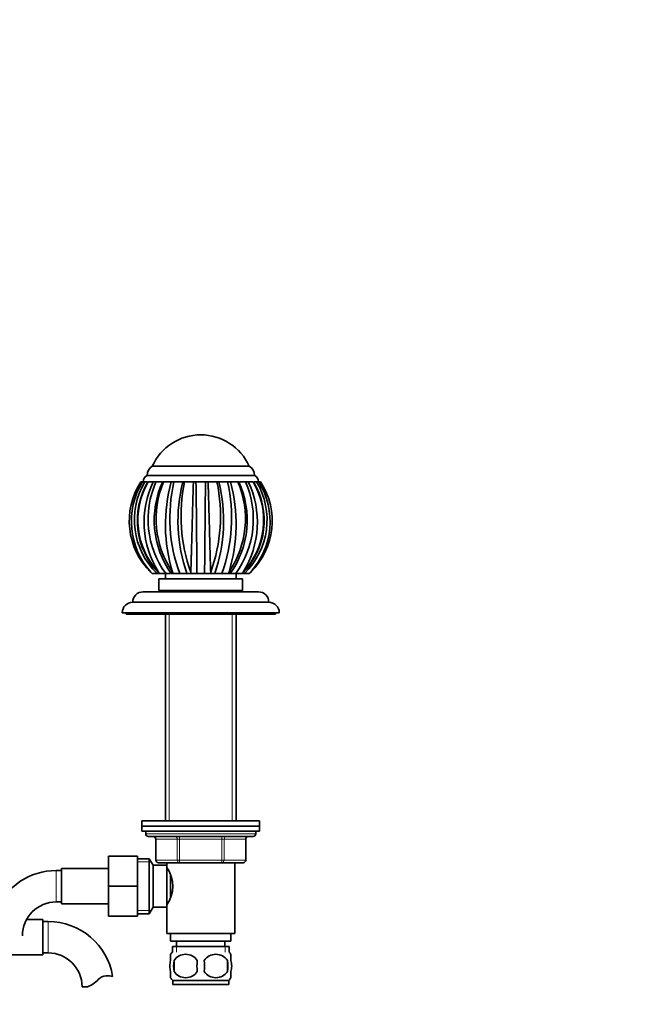
# Model space of a CAD drawing. Units: millimetres. Extents: x 0 to 1604, y 0 to 2138.
# Drawn here: x 943 to 1175, y 1163 to 1539 of the extents above; entities that cross this region are included whole.
import ezdxf
from ezdxf import colors
from ezdxf.entities.mleader import LeaderData, LeaderLine
from ezdxf.math import Vec2, Vec3

# ---------------------------------------------------------------- set-up
doc = ezdxf.new("R2010")
doc.units = ezdxf.units.MM
doc.layers.add('DV1_Défaut', color=7, linetype='Continuous')
doc.layers.add('Défaut', color=7, linetype='Continuous')

# ---------------------------------------------------------------- blocks, each defined once
blk = doc.blocks.new('_DOT')
at = {"color": 0}
blk.add_line((0, 0), (-1, 0), dxfattribs=at)
at = {"color": 0, "const_width": 0.333}
blk.add_lwpolyline([(-0.1665, 0, 1), (0.1665, 0, 1)], format="xyb", close=True, dxfattribs=at)
blk = doc.blocks.new('SE')
at = {"layer": 'DV1_Défaut', "color": 7, "linetype": 'Continuous', "lineweight": 35}
for p, q in [((993.87, 1368.21), (1030.87, 1368.21)), ((993.87, 1368.21), (1030.87, 1368.21)), ((989.49, 1362.21), (990.16, 1362.21)), ((990.17, 1362.21), (991.02, 1362.21)), ((992.01, 1362.21), (991.02, 1362.21)), ((991.53, 1362.21), (991.92, 1362.21)), ((991.87, 1364.71), (1032.87, 1364.71)), ((992.3, 1362.21), (994.22, 1362.21)), ((994.22, 1362.21), (995.28, 1362.21)), ((995.8, 1362.21), (995.28, 1362.21)), ((995.39, 1362.21), (997.56, 1362.21)), ((997.81, 1362.21), (998.18, 1362.21)), ((998.17, 1362.21), (1001.03, 1362.21)), ((1001.03, 1362.21), (1002.14, 1362.21)), ((1002.61, 1362.21), (1002.14, 1362.21)), ((1002.27, 1362.21), (1005.4, 1362.21)), ((1005.5, 1362.21), (1005.32, 1362.21)), ((1005.5, 1362.21), (1006.2, 1362.21)), ((1006.2, 1362.21), (1009.58, 1362.21)), ((1009.58, 1362.21), (1010.55, 1362.21)), ((1009.58, 1362.21), (1010.32, 1362.21)), ((1010.9, 1362.21), (1010.55, 1362.21)), ((1010.71, 1362.21), (1014.42, 1362.21)), ((1014.19, 1362.21), (1013.77, 1362.21)), ((1014.19, 1362.21), (1015.17, 1362.21)), ((1015.17, 1362.21), (1018.54, 1362.21)), ((1018.54, 1362.21), (1019.25, 1362.21)), ((1019.05, 1362.21), (1022.83, 1362.21)), ((1019.41, 1362.21), (1019.25, 1362.21)), ((1022.61, 1362.21), (1022.02, 1362.21)), ((1022.61, 1362.21), (1023.71, 1362.21)), ((1023.71, 1362.21), (1026.57, 1362.21)), ((1026.57, 1362.21), (1026.92, 1362.21)), ((1027.13, 1362.21), (1029.74, 1362.21)), ((1029.47, 1362.21), (1028.81, 1362.21)), ((1029.47, 1362.21), (1030.53, 1362.21)), ((1030.53, 1362.21), (1032.44, 1362.21)), ((1032.74, 1362.21), (1033.19, 1362.21)), ((1033.72, 1362.21), (1033.09, 1362.21)), ((1033.72, 1362.21), (1034.58, 1362.21)), ((1033.97, 1362.21), (1034.37, 1362.21)), ((1034.58, 1362.21), (1035.25, 1362.21)), ((1025.87, 1330.49), (1025.87, 1330.51)), ((993.87, 1327.21), (993.3, 1327.76)), ((993.87, 1327.21), (993.3, 1327.76)), ((993.89, 1327.21), (993.87, 1327.21)), ((995.7, 1327.21), (993.89, 1327.21)), ((995.7, 1327.21), (996.2, 1327.21)), ((996.68, 1327.21), (996.21, 1327.76)), ((996.37, 1325.21), (1028.37, 1325.21)), ((996.37, 1325.21), (996.37, 1320.71)), ((996.4, 1327.21), (996.68, 1327.21)), ((996.76, 1327.21), (996.68, 1327.21)), ((999, 1327.21), (996.76, 1327.21)), ((998.87, 1327.21), (998.87, 1325.21)), ((999, 1327.21), (1000.87, 1327.21)), ((1001.89, 1327.21), (1001.04, 1327.21)), ((1001.89, 1327.21), (1001.57, 1327.76)), ((1002, 1327.21), (1001.89, 1327.21)), ((1004.35, 1327.21), (1002, 1327.21)), ((1004.35, 1327.21), (1007.05, 1327.21)), ((1008.69, 1327.21), (1007.05, 1327.21)), ((1008.69, 1327.21), (1008.58, 1327.76)), ((1008.82, 1327.21), (1008.69, 1327.21)), ((1010.91, 1327.21), (1008.82, 1327.21)), ((1010.91, 1327.21), (1013.83, 1327.21)), ((1016.05, 1327.21), (1013.83, 1327.21)), ((1016.05, 1327.21), (1016.16, 1327.76)), ((1016.18, 1327.21), (1016.05, 1327.21)), ((1017.7, 1327.21), (1016.18, 1327.21)), ((1017.7, 1327.21), (1020.4, 1327.21)), ((1022.85, 1327.21), (1020.4, 1327.21)), ((1022.85, 1327.21), (1023.17, 1327.76)), ((1022.96, 1327.21), (1022.85, 1327.21)), ((1023.7, 1327.21), (1022.96, 1327.21)), ((1023.65, 1327.21), (1025.74, 1327.21)), ((1028.06, 1327.21), (1025.74, 1327.21)), ((1025.87, 1325.21), (1025.87, 1327.21)), ((1028.06, 1327.21), (1028.54, 1327.76)), ((1028.13, 1327.21), (1028.06, 1327.21)), ((1028.13, 1327.21), (1028.34, 1327.21)), ((1028.37, 1320.71), (1028.37, 1325.21)), ((1028.53, 1327.21), (1029.05, 1327.21)), ((1030.88, 1327.21), (1029.05, 1327.21)), ((1030.88, 1327.21), (1031.44, 1327.76)), ((1030.9, 1327.21), (1030.88, 1327.21)), ((996.37, 1320.71), (1028.37, 1320.71)), ((1000.37, 1320.71), (1000.37, 1320.21)), ((1024.37, 1320.21), (1024.37, 1320.71)), ((990.37, 1320.21), (1034.37, 1320.21)), ((986.37, 1316.21), (1038.37, 1316.21)), ((982.37, 1312.21), (1042.37, 1312.21)), ((983.87, 1312.21), (983.87, 1311.71)), ((983.87, 1311.71), (1040.87, 1311.71)), ((998.87, 1311.71), (998.87, 1232.71)), ((1025.87, 1232.71), (1025.87, 1311.71)), ((1040.87, 1311.71), (1040.87, 1312.21)), ((989.87, 1232.71), (1034.87, 1232.71)), ((989.87, 1232.71), (989.87, 1230.71)), ((989.87, 1230.71), (1034.87, 1230.71)), ((989.87, 1230.71), (1034.87, 1230.71)), ((989.87, 1230.71), (989.87, 1228.71)), ((1034.87, 1230.71), (1034.87, 1232.71)), ((1034.87, 1228.71), (1034.87, 1230.71)), ((989.87, 1228.71), (1034.87, 1228.71)), ((991.37, 1228.71), (991.37, 1227.71)), ((992.37, 1226.71), (1032.37, 1226.71)), ((1033.37, 1227.71), (1033.37, 1228.71)), ((995.21, 1225.71), (995.21, 1217.71)), ((1029.54, 1217.71), (1029.54, 1225.71)), ((977.17, 1219.21), (977.17, 1207.71)), ((988.17, 1219.21), (977.17, 1219.21)), ((988.17, 1219.21), (988.17, 1207.71)), ((992.73, 1218.21), (988.17, 1218.21)), ((992.73, 1197.21), (992.73, 1218.21)), ((994.17, 1215.71), (992.73, 1218.21)), ((994.17, 1199.71), (994.17, 1215.71)), ((999.37, 1215.71), (994.17, 1215.71)), ((1004.29, 1216.71), (996.21, 1216.71)), ((999.37, 1216.71), (999.37, 1214.81)), ((999.37, 1199.71), (999.37, 1215.71)), ((1020.45, 1216.71), (1004.29, 1216.71)), ((1028.54, 1216.71), (1020.45, 1216.71)), ((1025.37, 1189.71), (1025.37, 1216.71)), ((959.17, 1213.71), (957.17, 1213.71)), ((959.17, 1214.46), (959.17, 1200.96)), ((977.17, 1214.46), (959.17, 1214.46)), ((999.91, 1213.86), (999.37, 1213.86)), ((1000.87, 1203.57), (1000.87, 1211.88)), ((977.17, 1207.71), (977.17, 1196.21)), ((988.17, 1207.71), (977.17, 1207.71)), ((988.17, 1207.71), (988.17, 1196.21)), ((957.17, 1201.71), (959.17, 1201.71)), ((959.17, 1200.96), (977.17, 1200.96)), ((999.37, 1201.56), (999.91, 1201.56)), ((999.37, 1200.61), (999.37, 1189.71)), ((988.17, 1197.21), (992.73, 1197.21)), ((992.73, 1197.21), (994.17, 1199.71)), ((994.17, 1199.71), (999.37, 1199.71)), ((952.12, 1194.96), (945.83, 1194.96)), ((952.12, 1181.46), (952.12, 1194.96)), ((954.12, 1194.21), (952.12, 1194.21)), ((988.17, 1196.21), (977.17, 1196.21)), ((999.37, 1189.71), (1025.37, 1189.71)), ((1000.87, 1189.71), (1000.87, 1186.71)), ((1023.87, 1186.71), (1023.87, 1189.71)), ((1000.87, 1186.71), (1023.87, 1186.71)), ((1003.12, 1186.71), (1003.12, 1184.71)), ((1021.62, 1184.71), (1021.62, 1186.71)), ((934.12, 1181.46), (952.12, 1181.46)), ((952.12, 1182.21), (954.12, 1182.21)), ((1000.87, 1179.33), (1000.87, 1181.71)), ((1001.52, 1184.71), (1023.22, 1184.71)), ((1001.52, 1184.71), (1001.52, 1182.54)), ((1023.22, 1182.54), (1023.22, 1184.71)), ((1023.87, 1179.33), (1023.87, 1181.71)), ((1002.18, 1179.33), (1002.18, 1175.13)), ((1022.56, 1179.33), (1022.56, 1175.13)), ((1000.87, 1172.75), (1000.87, 1175.13)), ((1023.87, 1172.75), (1023.87, 1175.13)), ((1001.67, 1171.75), (1023.07, 1171.75)), ((1001.67, 1171.75), (1001.67, 1170.21)), ((1001.67, 1170.21), (1023.07, 1170.21)), ((1023.07, 1170.21), (1023.07, 1171.75)), ((969.1, 1169.3), (967.03, 1169.3))]:
    blk.add_line(p, q, dxfattribs=at)
at = {"layer": 'DV1_Défaut', "color": 7, "linetype": 'Continuous', "lineweight": 18}
for p, q in [((1000.31, 1311.71), (1000.31, 1232.71)), ((1024.43, 1311.71), (1024.43, 1232.71)), ((991.37, 1227.71), (1033.37, 1227.71)), ((1004.29, 1226.71), (1004.29, 1225.71)), ((1020.45, 1226.71), (1020.45, 1225.71)), ((995.34, 1225.71), (995.21, 1225.71)), ((1003.42, 1225.71), (995.34, 1225.71)), ((995.34, 1225.71), (995.34, 1217.71)), ((1003.42, 1225.71), (1004.29, 1225.71)), ((1003.42, 1217.71), (1003.42, 1225.71)), ((1004.29, 1225.71), (1004.29, 1217.71)), ((1020.45, 1225.71), (1004.29, 1225.71)), ((1020.45, 1225.71), (1021.32, 1225.71)), ((1020.45, 1217.71), (1020.45, 1225.71)), ((1021.32, 1225.71), (1021.32, 1217.71)), ((1029.4, 1225.71), (1021.32, 1225.71)), ((1029.4, 1225.71), (1029.54, 1225.71)), ((1029.4, 1217.71), (1029.4, 1225.71)), ((988.17, 1217.02), (993.41, 1217.02)), ((995.34, 1217.71), (995.21, 1217.71)), ((995.34, 1217.71), (1003.42, 1217.71)), ((1003.42, 1217.71), (1004.29, 1217.71)), ((1004.29, 1217.71), (1020.45, 1217.71)), ((1004.29, 1217.71), (1004.29, 1216.71)), ((1020.45, 1217.71), (1021.32, 1217.71)), ((1020.45, 1216.71), (1020.45, 1217.71)), ((1021.32, 1217.71), (1029.4, 1217.71)), ((1029.4, 1217.71), (1029.54, 1217.71)), ((957.17, 1213.71), (957.17, 1201.71)), ((988.17, 1198.39), (993.41, 1198.39)), ((954.12, 1182.21), (954.12, 1194.21)), ((1003.11, 1184.71), (1003.11, 1182.54)), ((1021.64, 1184.71), (1021.64, 1182.54))]:
    blk.add_line(p, q, dxfattribs=at)
at = {"layer": 'DV1_Défaut', "color": 7, "linetype": 'Continuous', "lineweight": 35}
for centre, radius, start, end in [((1012.37, 1359.95), 20.26, 90, 155.9388), ((1012.37, 1359.95), 20.26, 24.0612, 90), ((995.93, 1364.71), 4.06, 120.5102, 180), ((1028.81, 1364.71), 4.06, 0, 59.4898), ((1012.34, 1347.3), 27.28, 146.8728, 225.7404), ((1014.74, 1347.08), 28.86, 148.3858, 222.0205), ((1015.52, 1347.67), 28.49, 149.3191, 225.899), ((1016.92, 1347.45), 28.77, 149.1634, 224.6444), ((1017.4, 1347.6), 29.03, 149.7918, 223.1168), ((1012.19, 1347.29), 27.12, 146.6357, 150.8976), ((992.99, 1362.34), 2.62, 115.1901, 182.8824), ((1026.53, 1346.79), 35.8, 154.4929, 212.1116), ((1027.53, 1347.94), 35.27, 156.1421, 216.0128), ((1029.8, 1347.52), 35.18, 155.3316, 215.2455), ((1031.4, 1348.09), 36.1, 156.9759, 214.2767), ((1061.68, 1345.92), 62.79, 164.9698, 196.8122), ((1062.03, 1348.42), 61.46, 167.0355, 200.1906), ((1065.2, 1347.32), 61.53, 165.9957, 199.0764), ((1067.81, 1349.15), 62.97, 168.03, 199.8533), ((-5775.33, 1275.49), 6786.44, 0.436611, 0.732121), ((8430.65, 1269.03), 7417.04, 179.28022, 179.550606), ((956.86, 1349.16), 63.05, 340.1576, 11.9402), ((960.21, 1347.29), 60.89, 340.7444, 14.1836), ((962.02, 1348.46), 62.13, 339.9923, 12.7813), ((963.08, 1345.93), 62.78, 343.1767, 15.0263), ((993.32, 1348.1), 36.12, 325.7341, 22.9969), ((994.85, 1347.53), 35.25, 324.8372, 24.6068), ((997, 1347.97), 35.46, 324.1635, 23.6817), ((1007.81, 1347.45), 28.79, 315.3743, 30.8286), ((998.23, 1346.79), 35.79, 327.8753, 25.5107), ((1007.34, 1347.61), 29.04, 316.8872, 30.1926), ((1009.17, 1347.68), 28.53, 314.1641, 30.6174), ((1010, 1347.08), 28.86, 317.9734, 31.618), ((1012.4, 1347.3), 27.28, 314.2609, 33.1209), ((1031.76, 1362.34), 2.62, 357.1176, 64.8099), ((1029.86, 1347.51), 35.23, 168.2525, 172.7732), ((1012.19, 1347.29), 27.12, 220.749, 224.1448), ((1029.86, 1347.51), 35.23, 210.2102, 215.183), ((995.1, 1347.49), 35.04, 326.3026, 329.5874), ((990.37, 1316.21), 4, 90, 179.9825), ((1034.37, 1316.21), 4, 0.0175, 90), ((986.37, 1312.21), 4, 90, 180), ((1038.37, 1312.21), 4, 0, 90), ((992.37, 1227.71), 1, 180, 270), ((994.21, 1225.71), 1, 0, 90), ((1030.54, 1225.71), 1, 90, 180), ((1032.37, 1227.71), 1, 270, 0), ((996.21, 1217.71), 1, 180, 270), ((1028.54, 1217.71), 1, 270, 0), ((957.17, 1188.8), 24.91, 90, 157.7281), ((989.77, 1207.71), 11.95, 323.5315, 36.4685), ((957.17, 1188.8), 12.91, 90, 180), ((954.12, 1169.3), 24.91, 9.1619, 90), ((954.12, 1169.3), 12.91, 0, 90), ((1007.5, 1177.23), 8, 138.3656, 146.3575), ((1006.62, 1176.39), 5.32, 33.5056, 146.4944), ((1018.12, 1176.39), 5.32, 33.5056, 146.4944), ((1017.24, 1177.23), 8, 34.0275, 41.6344), ((1015.12, 1177.23), 13.11, 170.7761, 189.2239), ((1025.36, 1177.23), 14.45, 171.6401, 188.3599), ((999.39, 1177.23), 14.45, 351.6401, 8.3599), ((1007.71, 1177.23), 15, 351.9484, 8.0516), ((1006.62, 1178.07), 5.32, 213.5056, 326.4944), ((1018.12, 1178.07), 5.32, 213.5056, 326.4944), ((965.87, 1178.65), 9.89, 289.0597, 318.071), ((976.51, 1169.1), 4.4, 93.0658, 138.071), ((976.72, 1165.15), 8.36, 76.192, 93.0658), ((1007.5, 1177.23), 8, 214.0275, 223.2268), ((1017.24, 1177.23), 8, 316.7732, 326.3575)]:
    blk.add_arc(centre, radius, start, end, dxfattribs=at)
at = {"layer": 'DV1_Défaut', "color": 7, "linetype": 'Continuous', "lineweight": 18}
for centre, major_axis, start_param, end_param in [((994.47, 1225.71), (0, -1), 1.570796, 3.141593), ((1002.56, 1225.71), (0, -1), 1.570796, 3.141593), ((1022.19, 1225.71), (0, 1), 0, 1.570796), ((1030.27, 1225.71), (0, 1), 0, 1.570796), ((996.21, 1217.71), (0, 1), 1.570796, 3.141593), ((1004.29, 1217.71), (0, 1), 1.570796, 3.141593), ((1020.45, 1217.71), (0, -1), 0, 1.570796), ((1028.54, 1217.71), (0, -1), 0, 1.570796)]:
    blk.add_ellipse(centre, major_axis=major_axis, ratio=0.866025, start_param=start_param, end_param=end_param, dxfattribs=at)
at = {"layer": 'DV1_Défaut', "color": 7, "linetype": 'Continuous', "lineweight": 35}
for points, knots in [([(1008.58, 1327.76), (1008.59, 1328.12), (1008.62, 1328.87), (1008.66, 1330.12), (1008.7, 1331.52), (1008.75, 1333.08), (1008.8, 1334.81), (1008.85, 1336.72), (1008.94, 1340.03), (1009.08, 1345.08), (1009.22, 1350.51), (1009.34, 1354.67), (1009.42, 1357.42), (1009.5, 1359.93), (1009.55, 1361.46), (1009.58, 1362.21)], [0, 0, 0, 0, 0.040732, 0.084514, 0.13135, 0.181241, 0.234189, 0.290199, 0.349272, 0.516912, 0.698376, 0.779388, 0.856657, 0.930192, 1, 1, 1, 1]), ([(1015.17, 1362.21), (1015.18, 1361.75), (1015.22, 1360.8), (1015.29, 1358.64), (1015.38, 1355.6), (1015.52, 1350.7), (1015.67, 1344.78), (1015.82, 1339.16), (1015.94, 1335.04), (1016.02, 1332.17), (1016.1, 1329.76), (1016.14, 1328.4), (1016.16, 1327.76)], [0, 0, 0, 0, 0.043583, 0.089106, 0.195085, 0.304704, 0.491503, 0.66299, 0.760273, 0.848862, 0.928768, 1, 1, 1, 1]), ([(1000.87, 1175.13), (1000.67, 1175.8), (1000.56, 1176.51), (1000.57, 1177.95), (1000.67, 1178.65), (1000.87, 1179.33)], [0, 0, 0, 0, 0.5, 0.5, 1, 1, 1, 1]), ([(1023.87, 1175.13), (1024.07, 1175.8), (1024.18, 1176.51), (1024.18, 1177.95), (1024.07, 1178.65), (1023.87, 1179.33)], [0, 0, 0, 0, 0.5, 0.5, 1, 1, 1, 1])]:
    blk.add_open_spline(points, degree=3, knots=knots, dxfattribs=at)

msp = doc.modelspace()

# ---------------------------------------------------------------- block references
at = {"layer": 'Défaut'}
msp.add_blockref('SE', (0, 0), dxfattribs=at)

# ---------------------------------------------------------------- leaders
at = {"layer": 'Défaut', "color": 7, "linetype": 'Continuous', "lineweight": 18}
ml = msp.add_multileader_mtext('Standard', dxfattribs=at)
ml.set_content('{\\pxsm0.9;\\fSolid Edge ISO|b1||i0||c0|p34;\\W1.;22/12/2016\\P}', color=256)
ml.set_leader_properties()
ml.set_arrow_properties(name='DOT')
ml.build(insert=Vec2(0, 0))
ml.multileader.update_dxf_attribs({"leader_type": 0, "dogleg_length": 0, "arrow_head_size": 12})
ctx = ml.context
ctx.base_point, ctx.char_height, ctx.arrow_head_size, ctx.landing_gap_size = Vec3(1215.15, 2131.28), 12, 12, 4.2
notes = []
notes.append((ctx, [(0, (0, 0, 0), (0, 0), (1, 0), 1, [])]))
ctx.mtext.insert = Vec3(1217.15, 2137.4)
for ctx, leaders in notes:
    for number, flags, end, landing, length, lines in leaders:
        leader = LeaderData()
        leader.index, (leader.has_last_leader_line, leader.has_dogleg_vector, leader.attachment_direction) = number, flags
        leader.last_leader_point, leader.dogleg_vector, leader.dogleg_length = Vec3(end), Vec3(landing), length
        for number, points, colour, breaks in lines:
            line = LeaderLine()
            line.index, line.vertices, line.color, line.breaks = number, Vec3.list(points), colors.encode_raw_color(colour), breaks
            leader.lines.append(line)
        ctx.leaders.append(leader)

doc.saveas('drawing.dxf')
